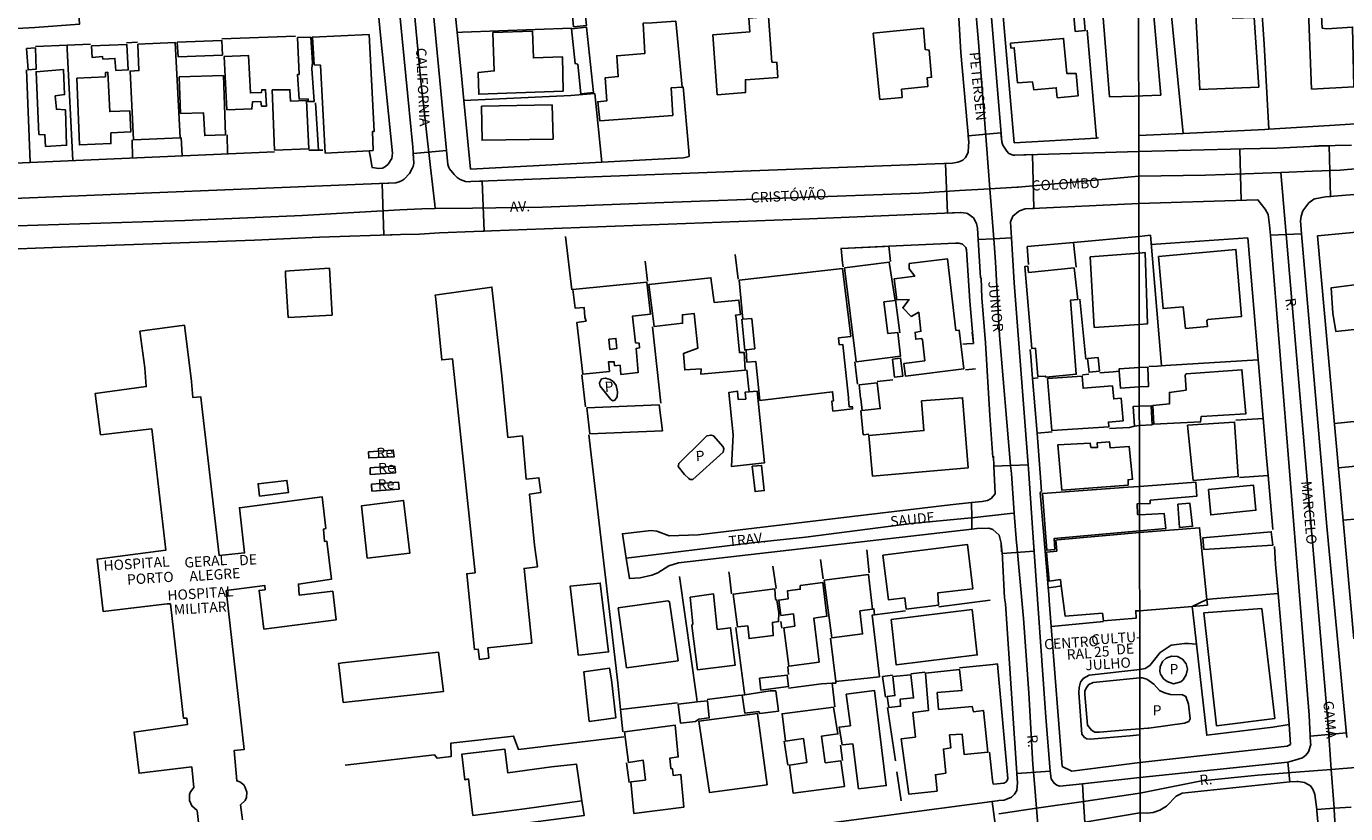
# Model space of a CAD drawing. Extents: x 180702 to 183122, y 1677048 to 1679825.
# Drawn here: x 181398 to 181720, y 1677798 to 1677991 of the extents above; entities that cross this region are included whole.
import ezdxf
from ezdxf.enums import TextEntityAlignment as Align

# ---------------------------------------------------------------- set-up
doc = ezdxf.new("R2010")
doc.units = 0
doc.header["$LTSCALE"] = 5
doc.header["$MEASUREMENT"] = 0
for name, color, linetype in [('V-CRUZAMENTO', 1, 'CONTINUOUS'), ('V-EDIFICACAO', 7, 'CONTINUOUS'), ('V-EDIFICACAO_IDENTIFICADA', 6, 'CONTINUOUS'), ('V-EIXO_DE_LOGRADOURO', 3, 'CONTINUOUS'), ('V-LOTE', 1, 'CONTINUOUS'), ('V-NOME_DOS_LOGRADOUROS', 7, 'CONTINUOUS'), ('V-QUADRA', 2, 'CONTINUOUS'), ('X-LIMITE_1000', 6, 'CONTINUOUS')]:
    doc.layers.add(name, color=color, linetype=linetype)
doc.styles.get("Standard").update_dxf_attribs({"font": 'ARIAL.TTF'})

msp = doc.modelspace()

# ---------------------------------------------------------------- linework, layer by layer
at = {"layer": 'V-CRUZAMENTO'}
for p, q in [((181630.2, 1677942.86), (181630.2, 1677942.86)), ((181701.88, 1677942.47), (181701.88, 1677942.47))]:
    msp.add_line(p, q, dxfattribs=at)
at = {"layer": 'V-CRUZAMENTO', "linetype": 'Continuous'}
for points in [[(181640.67, 1677945.98), (181642.08, 1677946.41), (181644.214, 1677946.515), (181643.827, 1677959.705), (181639.56, 1677959.58), (181639.15, 1677959.57), (181638.1, 1677960), (181637.55, 1677960.51), (181636.62, 1677962.02), (181636.54, 1677962.24), (181636.35, 1677962.79), (181636.147, 1677965.049), (181628.161, 1677964.335), (181628.3, 1677962.78), (181628.23, 1677961.86), (181628.11, 1677960.21), (181627.46, 1677959), (181626.79, 1677958.37), (181626.1, 1677957.99), (181625.56, 1677957.88), (181624.28, 1677957.62), (181622.561, 1677957.554), (181623.069, 1677945.415), (181626.32, 1677945.55), (181627.6, 1677945.39), (181628, 1677945.26), (181629.47, 1677944.21), (181630.2, 1677942.86), (181630.41, 1677941.71), (181630.58, 1677938.97), (181634.39, 1677939.14), (181638.76, 1677939.32), (181638.52, 1677943.22), (181639.07, 1677944.66), (181640.4, 1677945.76)], [(181484.787, 1677952.626), (181488.09, 1677952.76), (181488.88, 1677953.05), (181489.65, 1677953.34), (181490.17, 1677953.7), (181491.48, 1677955.06), (181492.15, 1677956.43), (181492.32, 1677956.79), (181492.47, 1677957.6), (181492.345, 1677959.956), (181500.481, 1677960.733), (181500.81, 1677957.29), (181501.09, 1677956.59), (181501.22, 1677956.24), (181502.36, 1677954.8), (181503.12, 1677954.11), (181503.88, 1677953.58), (181505.17, 1677953.11), (181506.15, 1677953.08), (181506.43, 1677953.09), (181509.255, 1677953.199), (181509.717, 1677940.986), (181507.17, 1677940.89), (181498.82, 1677940.57), (181493.9, 1677940.26), (181489.25, 1677940.12), (181485.175, 1677939.995)]]:
    msp.add_lwpolyline(points, close=True, dxfattribs=at)
at = {"layer": 'V-CRUZAMENTO'}
msp.add_lwpolyline([(181716.446, 1677961.877), (181713.854, 1677961.805), (181711.81, 1677961.7), (181703.61, 1677961.29), (181695.49, 1677961.09), (181694.58, 1677961.068), (181694.885, 1677948.491), (181696.25, 1677948.53), (181699, 1677948.61), (181700.79, 1677946.37), (181701.51, 1677945.05), (181701.88, 1677942.47), (181702.08, 1677940.01), (181705.89, 1677940.16), (181709.68, 1677940.31), (181709.4, 1677943.49), (181709.56, 1677944.63), (181709.99, 1677945.93), (181711.45, 1677947.88), (181712.71, 1677948.82), (181712.95, 1677948.86), (181715.55, 1677949.34), (181716.791, 1677949.441), (181716.446, 1677961.879)], dxfattribs=at)
msp.add_lwpolyline([(181634.17, 1677868), (181635.7, 1677866.6), (181636.18, 1677864.64), (181636.21, 1677864.54), (181636.481, 1677862.163), (181644.277, 1677862.716), (181644.13, 1677864.78), (181642.85, 1677882.8), (181642.77, 1677883.84), (181638.52, 1677883.65), (181634.43, 1677883.47), (181634.74, 1677876.73), (181633.79, 1677875.61), (181632.88, 1677875.12), (181631.58, 1677874.86), (181628.97, 1677874.59), (181629.01, 1677870.86), (181629.03, 1677868.09), (181630.26, 1677868.23), (181633.18, 1677868.32)], close=True, dxfattribs=at)
at = {"layer": 'V-CRUZAMENTO', "linetype": 'Continuous'}
for points in [[(181721.85, 1677800.07), (181717.64, 1677799.79), (181713.42, 1677799.5), (181712.96, 1677803.21), (181712.96, 1677803.21), (181712.56, 1677804.34), (181711.86, 1677805.28), (181710.42, 1677806.11), (181708.87, 1677806.34), (181708.57, 1677806.33), (181706.82, 1677806.24), (181706.329, 1677811.041), (181708.03, 1677811.56), (181709.95, 1677812.15), (181710.74, 1677812.76), (181711.36, 1677813.58), (181711.94, 1677815.38), (181711.91, 1677815.84), (181711.825, 1677817.424), (181720.66, 1677818.256)], [(181656.67, 1677796.43), (181656.36, 1677801.47), (181656.1, 1677805.8), (181650.59, 1677805.2), (181649.82, 1677805.44), (181649.15, 1677805.92), (181648.77, 1677806.48), (181648.43, 1677807), (181648.16, 1677808.89), (181640.057, 1677808.347), (181640.22, 1677805.91), (181640.15, 1677805.24), (181640.03, 1677804.16), (181639.47, 1677803.23), (181638.7, 1677802.55), (181636.92, 1677801.76), (181635.61, 1677801.71), (181635.25, 1677801.66), (181633.97, 1677801.489), (181635.038, 1677793.482)]]:
    msp.add_lwpolyline(points, dxfattribs=at)
at = {"layer": 'V-EDIFICACAO'}
for points in [[(181683, 1678009.28), (181684.79, 1677975.61), (181699.2, 1677976.24), (181698.1, 1677993.24), (181692.87, 1677993.07), (181692.55, 1677999.09), (181691.52, 1677999.2), (181690.77, 1678009.68), (181683, 1678009.28)], [(181533.71, 1678001.88), (181530.56, 1678001.54), (181531.57, 1677990.98), (181534.79, 1677991.32), (181533.71, 1678001.88)], [(181715.77, 1677990.48), (181714.75, 1677990.67), (181714.14, 1678001.45), (181711.18, 1678001.13), (181712.14, 1677975.74), (181722.51, 1677976.32), (181722.18, 1677990.9), (181715.77, 1677990.48)], [(181653.49, 1677999.63), (181654.31, 1677989.86), (181656.71, 1677990.08), (181655.96, 1677999.74), (181653.49, 1677999.63)], [(181668.87, 1677974.03), (181662.74, 1677973.86), (181660.94, 1677996.22), (181669.83, 1677997.07), (181671.29, 1677997.19), (181673.25, 1677997.35), (181675.23, 1677974.26), (181670.87, 1677974.11)], [(181534.79, 1677990.87), (181531.12, 1677990.49), (181531.95, 1677981.99), (181532.62, 1677981.8), (181533.33, 1677974.61), (181536.44, 1677974.87), (181534.79, 1677990.87)], [(181550.85, 1677991.98), (181548.62, 1677991.84), (181549.06, 1677984.46), (181542.14, 1677983.9), (181542.51, 1677978.81), (181539.29, 1677978.47), (181539.74, 1677972.89), (181537.49, 1677972.63), (181538.02, 1677967.94), (181555.84, 1677969.29), (181555.43, 1677976), (181558.13, 1677976.22), (181556.59, 1677992.37)], [(181573.64, 1677977.6), (181573.64, 1677978.02), (181581.54, 1677978.58), (181581.35, 1677982.25), (181580.12, 1677982.33), (181579.25, 1677993.45), (181574.5, 1677993.08), (181574.68, 1677989.71), (181565.69, 1677989.03), (181566.74, 1677974.35), (181573.64, 1677974.87)], [(181604.87, 1677989.41), (181606.52, 1677973.19), (181611.95, 1677973.71), (181611.84, 1677975.7), (181618.24, 1677976.33), (181618.06, 1677978.47), (181619.18, 1677978.62), (181618.62, 1677985.25), (181617.61, 1677985.4), (181617.16, 1677990.64), (181604.87, 1677989.41)], [(181425.01, 1677986.75), (181425.24, 1677980.27), (181423.1, 1677980.12), (181423.93, 1677963.3), (181435.35, 1677963.79), (181434.11, 1677987.16), (181425.01, 1677986.75)], [(181434.64, 1677987.2), (181434.86, 1677983.64), (181434.86, 1677983.6), (181445.69, 1677984.05), (181445.54, 1677987.61)], [(181464.08, 1677988.36), (181464.45, 1677979.33), (181464.08, 1677979.33), (181464.42, 1677973.3), (181466.63, 1677973.34), (181466.63, 1677972.66), (181468.09, 1677972.66), (181467.52, 1677980.79), (181467.71, 1677982.14), (181467.3, 1677988.4), (181464.08, 1677988.36)], [(181481.56, 1677960.66), (181482.54, 1677960.72), (181482.39, 1677965.32), (181482.81, 1677965.36), (181481.57, 1677989.07), (181467.71, 1677988.47), (181468.09, 1677981.69), (181469.7, 1677981.58), (181470.82, 1677960.08)], [(181511.87, 1677989.59), (181512.17, 1677980.19), (181508.28, 1677979.82), (181508.39, 1677974.46), (181529.06, 1677975.25), (181528.84, 1677983.64), (181521.76, 1677983.34), (181521.5, 1677989.93), (181511.87, 1677989.59)], [(181638.47, 1677986.93), (181638.58, 1677985.77), (181639.41, 1677985.85), (181640.23, 1677977.23), (181643.86, 1677977.53), (181644.16, 1677975.55), (181649.67, 1677976.07), (181649.93, 1677973.6), (181655.03, 1677974.12), (181654.54, 1677979.56), (181652.29, 1677979.52), (181651.47, 1677988.13), (181638.47, 1677986.93)], [(181397.74, 1677985.7), (181398.16, 1677980.42), (181400.1, 1677980.57), (181399.95, 1677985.81), (181397.74, 1677985.7)], [(181413.66, 1677986.3), (181413.78, 1677983.49), (181416.36, 1677983.68), (181416.44, 1677983.08), (181419.36, 1677983.23), (181419.62, 1677980.3), (181422.62, 1677980.42), (181422.32, 1677986.63), (181413.66, 1677986.3)], [(181446.14, 1677983.71), (181446.77, 1677970.68), (181452.88, 1677970.9), (181453.07, 1677972.63), (181455.05, 1677972.7), (181455.24, 1677971.54), (181456.44, 1677971.58), (181456.25, 1677975.59), (181455.31, 1677975.55), (181455.24, 1677974.91), (181452.54, 1677974.8), (181452.06, 1677983.94), (181446.14, 1677983.71)], [(181402.39, 1677961.69), (181407.56, 1677961.99), (181407.56, 1677962.03), (181407.26, 1677970.68), (181405.05, 1677970.79), (181404.79, 1677974.05), (181407.07, 1677974.39), (181406.77, 1677980.49), (181400.1, 1677979.97), (181400.78, 1677964.65), (181402.24, 1677964.57), (181402.39, 1677961.69)], [(181410.03, 1677978.39), (181410.67, 1677962.06), (181418.38, 1677962.4), (181418.38, 1677964.99), (181423.29, 1677965.29), (181423.03, 1677970.38), (181418.12, 1677970.23), (181417.63, 1677979.86), (181417.11, 1677979.82), (181417.07, 1677978.73), (181410.03, 1677978.39)], [(181435.09, 1677978.69), (181435.46, 1677969.78), (181441.04, 1677969.93), (181441.34, 1677964.35), (181446.4, 1677964.54), (181445.91, 1677979.03), (181435.09, 1677978.69)], [(181457.82, 1677975.55), (181458.42, 1677960.83), (181466.81, 1677961.09), (181466.21, 1677972.93), (181462.32, 1677972.81), (181462.17, 1677975.59), (181457.82, 1677975.55)], [(181509.06, 1677971.58), (181509.21, 1677963.23), (181526.59, 1677963.49), (181526.33, 1677971.88), (181509.06, 1677971.58)], [(181670, 1677918.18), (181658.96, 1677917.45), (181657.98, 1677934.68), (181669.93, 1677935.62), (181671.42, 1677935.74), (181671.97, 1677918.3)], [(181674.72, 1677934.74), (181675.82, 1677922.04), (181680.73, 1677922.44), (181681.3, 1677917.2), (181686.67, 1677917.69), (181686.53, 1677919.07), (181686.78, 1677919.35), (181694.98, 1677920.08), (181693.63, 1677936.5), (181674.72, 1677934.74)], [(181597.87, 1677932.02), (181600.75, 1677909.03), (181611.58, 1677910.41), (181610.94, 1677916.18), (181608.47, 1677915.96), (181607.53, 1677923.67), (181610.23, 1677924.05), (181608.81, 1677933.41), (181597.87, 1677932.02)], [(181613.71, 1677933.04), (181613.68, 1677931.73), (181615.06, 1677929.96), (181610, 1677929.29), (181610.64, 1677924.2), (181613.68, 1677924.23), (181612.14, 1677922.21), (181614.2, 1677920.11), (181616.03, 1677921.13), (181616.56, 1677916.48), (181615.14, 1677916.22), (181615.29, 1677914.53), (181616.71, 1677914.76), (181616.97, 1677914.42), (181617.5, 1677909.29), (181612.36, 1677908.58), (181612.78, 1677905.54), (181627.05, 1677907.3), (181625.96, 1677916.74), (181625.14, 1677916.71), (181623.04, 1677934.23), (181613.71, 1677933.04)], [(181642.89, 1677930.9), (181642.74, 1677932.4), (181642.03, 1677932.36), (181643.68, 1677912.25), (181644.61, 1677912.32), (181645.18, 1677905.39), (181646.97, 1677905.54), (181647.16, 1677905.28), (181654.58, 1677905.96), (181653.15, 1677924.08), (181654.99, 1677924.27), (181654.05, 1677931.99), (181642.89, 1677930.9)], [(181565.96, 1677923.49), (181565.17, 1677929.59), (181550.04, 1677927.94), (181551.27, 1677917.68), (181558.24, 1677918.43), (181558.2, 1677920.53), (181561.13, 1677920.83), (181561.99, 1677912.36), (181558.47, 1677911.01), (181558.8, 1677907.04), (181562.77, 1677907.27), (181562.74, 1677905.96), (181573.56, 1677906.97), (181573.34, 1677911.27), (181572.17, 1677911.27), (181571.39, 1677919.7), (181571.2, 1677920.41), (181572.4, 1677920.56), (181572.02, 1677924.12), (181565.96, 1677923.49)], [(181572.1, 1677928.95), (181573, 1677919.44), (181575.17, 1677919.59), (181575.92, 1677912.21), (181573.79, 1677911.95), (181574.01, 1677908.95), (181576.18, 1677909.06), (181577.16, 1677899.55), (181594.95, 1677901.69), (181595.21, 1677899.48), (181594.76, 1677899.36), (181595.02, 1677896.97), (181599.85, 1677897.49), (181599.85, 1677897.98), (181599.03, 1677897.98), (181598.84, 1677899.89), (181598.844, 1677900.056), (181598.84, 1677900.3), (181597.46, 1677913.26), (181596.6, 1677913.18), (181596.41, 1677914.87), (181599.4, 1677915.24), (181597.42, 1677931.84), (181572.1, 1677928.95)], [(181725.87, 1677930.47), (181725.84, 1677928.26), (181716.95, 1677927.14), (181717.36, 1677920.93), (181718.07, 1677916.47), (181725.57, 1677917.27), (181726.56, 1677909.76), (181732.96, 1677910.56), (181732.28, 1677917.38), (181734.06, 1677917.48), (181733.47, 1677921.83), (181737.45, 1677922.3), (181736.7, 1677929.09), (181731.51, 1677928.48), (181731.15, 1677931.11), (181725.87, 1677930.47)], [(181531.42, 1677926.71), (181531.95, 1677922.14), (181534.16, 1677922.32), (181534.38, 1677919.93), (181534.64, 1677918.92), (181532.4, 1677918.65), (181533.86, 1677905.99), (181540.37, 1677906.67), (181540.15, 1677909.03), (181541.5, 1677909.03), (181541.61, 1677908.05), (181542.96, 1677908.17), (181543.18, 1677905.92), (181547.42, 1677906.41), (181546.93, 1677912.29), (181547.72, 1677912.44), (181547.64, 1677913.56), (181546.74, 1677913.63), (181545.99, 1677920.15), (181550.38, 1677920.68), (181549.51, 1677928.54), (181531.42, 1677926.71)], [(181540.2, 1677914.59), (181540.49, 1677912.03), (181542.13, 1677912.29), (181541.94, 1677914.74), (181540.2, 1677914.59)], [(181609.62, 1677909.63), (181611.59, 1677909.92), (181612.18, 1677905.51), (181610.14, 1677905.25), (181609.62, 1677909.63)], [(181657.35, 1677909.85), (181657.69, 1677906.48), (181660.23, 1677906.74), (181659.9, 1677910.04), (181657.35, 1677909.85)], [(181665.1, 1677906.69), (181665.4, 1677902.55), (181669.99, 1677902.91), (181672.21, 1677902.95), (181672.08, 1677907.68), (181669.98, 1677907.63), (181665.06, 1677907.26)], [(181681.45, 1677906.1), (181681.23, 1677905.74), (181681.46, 1677902.1), (181677.35, 1677901.54), (181677.38, 1677898.7), (181673.29, 1677898.32), (181673.54, 1677893.74), (181685, 1677894.31), (181685.09, 1677895.6), (181696.07, 1677896.33), (181695.11, 1677907.08), (181681.45, 1677906.1)], [(181538.39, 1677904.88), (181537.91, 1677903.88), (181537.9, 1677903.69), (181538.09, 1677903.06), (181540.69, 1677899.83), (181541.21, 1677899.49), (181541.65, 1677899.62), (181542.22, 1677900.47), (181542.33, 1677901.66), (181542.04, 1677903.19), (181541.33, 1677904.15), (181540.5, 1677904.72), (181539.37, 1677905.03), (181538.39, 1677904.88)], [(181601.46, 1677903.37), (181601.8, 1677900.11), (181601.852, 1677900.018), (181601.88, 1677899.93), (181602.18, 1677897.08), (181606.6, 1677897.57), (181605.88, 1677903.9), (181601.46, 1677903.37)], [(181647.5, 1677904.91), (181648.62, 1677892.21), (181662.52, 1677893.11), (181662.44, 1677894.27), (181666.04, 1677894.57), (181665.55, 1677900.11), (181663.75, 1677899.96), (181663.42, 1677903.11), (181656.26, 1677902.55), (181656.04, 1677905.54), (181647.5, 1677904.91)], [(181574.51, 1677901.67), (181573.56, 1677901.57), (181573.71, 1677899.89), (181571.87, 1677899.81), (181571.73, 1677901.8), (181569.59, 1677901.54), (181570.64, 1677891.16), (181570.26, 1677883.37), (181578.28, 1677884.27), (181576.48, 1677901.87)], [(181616.71, 1677899.44), (181617.31, 1677892.21), (181603.86, 1677891.01), (181604.76, 1677881.01), (181628.1, 1677883.07), (181626.78, 1677900.23), (181616.71, 1677899.44)], [(181534.87, 1677897.72), (181535.58, 1677891.42), (181553.33, 1677892.13), (181552.51, 1677898.5), (181534.87, 1677897.72)], [(181668.81, 1677893.28), (181670, 1677893.45), (181673.16, 1677893.64), (181672.92, 1677898.26), (181670, 1677898.13), (181668.5, 1677898.11)], [(181681.81, 1677893.52), (181683.19, 1677880.01), (181694.21, 1677880.95), (181693.31, 1677894.26), (181681.81, 1677893.52)], [(181564.22, 1677890.88), (181565.23, 1677891.08), (181565.81, 1677890.94), (181568.22, 1677888.23), (181568.36, 1677887.76), (181568.18, 1677886.88), (181560.79, 1677880.23), (181560.11, 1677880.23), (181559.75, 1677880.44), (181558.69, 1677881.48), (181557.21, 1677883.41), (181557.31, 1677884.16), (181563.23, 1677889.92), (181564.22, 1677890.88)], [(181481.45, 1677887.02), (181487.46, 1677887.42), (181487.66, 1677885.79), (181481.47, 1677885.49), (181481.45, 1677887.02)], [(181658.14, 1677888.05), (181657.95, 1677889.15), (181650.03, 1677888.67), (181651.03, 1677877.64), (181667.263, 1677878.844), (181667.25, 1677879.84), (181667.24, 1677880.16), (181668.34, 1677880.3), (181667.52, 1677888.29), (181662.86, 1677888), (181662.72, 1677889.42), (181659.7, 1677889.21), (181659.77, 1677888.06)], [(181481.79, 1677883.12), (181481.83, 1677882.12), (181481.86, 1677881.49), (181487.98, 1677881.86), (181487.85, 1677883.49), (181482.79, 1677883.18), (181481.79, 1677883.12)], [(181575.25, 1677883.48), (181576, 1677877.27), (181578.24, 1677877.53), (181577.57, 1677883.67), (181575.25, 1677883.48)], [(181482.12, 1677879.1), (181482.27, 1677877.41), (181488.91, 1677877.89), (181488.78, 1677879.56), (181482.12, 1677879.1)], [(181649.34, 1677863.12), (181649.16, 1677865.76), (181676.452, 1677868.281), (181676.08, 1677871.87), (181670.04, 1677871.62), (181669.56, 1677871.63), (181669.46, 1677874.25), (181672.62, 1677874.39), (181672.69, 1677875.16), (181684.06, 1677876.11), (181683.83, 1677879.56), (181670.03, 1677878.55), (181667.27, 1677878.35), (181646.28, 1677876.83), (181647.34, 1677862.91)], [(181686.91, 1677877.76), (181687.47, 1677871.58), (181698.54, 1677872.72), (181697.97, 1677878.83), (181686.91, 1677877.76)], [(181679.39, 1677874.2), (181679.84, 1677868.51), (181683.02, 1677868.78), (181682.39, 1677874.4), (181679.39, 1677874.2)], [(181686.52, 1677850.9), (181684.73, 1677868.43), (181670.05, 1677867.25), (181649.97, 1677865.46), (181649.61, 1677865.36), (181649.78, 1677862.73), (181647.32, 1677862.42), (181647.93, 1677855.39), (181650.68, 1677855.76), (181650.88, 1677854.19), (181651.82, 1677846.82), (181660.98, 1677847.51), (181661.24, 1677845.64), (181669.25, 1677846.34), (181669.11, 1677848.11), (181670.08, 1677848.14), (181682.95, 1677849.2)], [(181685.54, 1677865.93), (181685.81, 1677863.11), (181702.64, 1677864.15), (181702.26, 1677867.46), (181685.54, 1677865.93)], [(181607.27, 1677861.68), (181608.62, 1677850.82), (181612.63, 1677851.31), (181612.96, 1677848.54), (181620.87, 1677849.51), (181620.68, 1677852.47), (181629.29, 1677853.52), (181627.95, 1677864.34), (181607.27, 1677861.68)], [(181587.04, 1677854.27), (181587.04, 1677853.37), (181583.94, 1677853.03), (181584.12, 1677851.05), (181581.8, 1677850.71), (181582.33, 1677846.96), (181585.43, 1677847.34), (181585.7, 1677844.38), (181583.04, 1677843.97), (181584.27, 1677834.53), (181591.65, 1677835.58), (181590.34, 1677846.29), (181593.56, 1677846.78), (181592.55, 1677855.02), (181587.04, 1677854.27)], [(181592.92, 1677855.58), (181594.76, 1677841.53), (181602.29, 1677842.47), (181601.65, 1677848.09), (181604.69, 1677848.5), (181603.75, 1677856.96), (181592.92, 1677855.58)], [(181566.71, 1677843.52), (181565.84, 1677852.24), (181560.08, 1677851.42), (181560.79, 1677844.9), (181560.49, 1677844.53), (181561.87, 1677833.67), (181571.09, 1677834.79), (181570, 1677843.97), (181566.71, 1677843.52)], [(181570.64, 1677852.21), (181571.69, 1677844.15), (181574.2, 1677844.42), (181574.53, 1677841.31), (181580.45, 1677842.06), (181580.23, 1677845.28), (181581.76, 1677845.47), (181581.8, 1677847.64), (181581.35, 1677850.71), (181581.01, 1677850.9), (181580.79, 1677853.48), (181570.64, 1677852.21)], [(181542.47, 1677848.8), (181544.57, 1677834.19), (181557.16, 1677835.88), (181555.06, 1677850.33), (181554.68, 1677850.52), (181542.47, 1677848.8)], [(181609.26, 1677845.99), (181610.53, 1677834.87), (181630.34, 1677837.3), (181629.07, 1677848.39), (181609.26, 1677845.99)], [(181682.95, 1677849.2), (181686.66, 1677849.5), (181686.52, 1677850.9)], [(181680.72, 1677831.23), (181681.47, 1677832.43), (181681.79, 1677833.82), (181681.44, 1677835.17), (181680.55, 1677836.24), (181679.35, 1677836.89), (181677.89, 1677837.01), (181676.58, 1677836.53), (181675.68, 1677835.72), (181675.06, 1677834.43), (181675, 1677833.3), (181675.19, 1677832.6), (181675.9, 1677831.5), (181676.82, 1677830.81), (181678.35, 1677830.25), (181680.14, 1677830.73), (181680.72, 1677831.23)], [(181577.04, 1677831.61), (181577.42, 1677828.72), (181584.16, 1677829.58), (181583.82, 1677832.39), (181577.04, 1677831.61)], [(181608.32, 1677827.11), (181608.73, 1677824.49), (181611.58, 1677824.75), (181611.47, 1677826.48), (181614.76, 1677826.81), (181614.12, 1677832.47), (181609.7, 1677832.02), (181610.19, 1677827.37), (181608.32, 1677827.11)], [(181620.87, 1677823.93), (181620.57, 1677828.09), (181626.6, 1677828.61), (181626.04, 1677833.74), (181617.68, 1677832.88), (181618.39, 1677823.7), (181614.61, 1677823.22), (181615.21, 1677817.22), (181611.76, 1677816.81), (181613.6, 1677803.29), (181620.53, 1677804), (181620.12, 1677808.01), (181622.63, 1677808.42), (181622.07, 1677814.27), (181623.86, 1677814.56), (181623.56, 1677817.75), (181626.63, 1677817.97), (181627.16, 1677812.95), (181632.93, 1677813.55), (181631.88, 1677823.7), (181629.41, 1677823.4), (181629.11, 1677824.68), (181620.87, 1677823.93)], [(181667.94, 1677819.05), (181670.13, 1677819.23), (181672.11, 1677819.36), (181672.35, 1677819.38), (181681.04, 1677820.62), (181682.08, 1677820.99), (181682.43, 1677821.67), (181682, 1677825.28), (181681.4, 1677827.16), (181680.58, 1677827.52), (181677.63, 1677827.64), (181676.16, 1677828.04), (181674.94, 1677828.64), (181673.53, 1677830.17), (181671.86, 1677831.36), (181670.72, 1677831.71), (181670.11, 1677831.73), (181658.68, 1677830.55), (181657.68, 1677830.05), (181657.08, 1677829.37), (181656.69, 1677828.47), (181656.65, 1677827.61), (181657.32, 1677820.14), (181658.33, 1677818.92), (181659.15, 1677818.43), (181660.27, 1677818.41)], [(181561.85, 1677825.8), (181557.16, 1677825.24), (181557.75, 1677820.6), (181561.39, 1677821.04), (181562.21, 1677821.57), (181564.8, 1677821.91), (181564.35, 1677826.1)], [(181573.47, 1677827.58), (181572.85, 1677827.49), (181573.52, 1677823.03), (181576.89, 1677823.48), (181577.19, 1677822.95), (181581.73, 1677823.59), (181581.05, 1677828.5), (181579.7, 1677828.54)], [(181598.24, 1677827.75), (181599.33, 1677820), (181596.56, 1677819.62), (181597.27, 1677815.35), (181599.89, 1677815.54), (181601.31, 1677804.56), (181608.09, 1677805.35), (181605.17, 1677828.65), (181598.24, 1677827.75)], [(181562.25, 1677821.08), (181564.83, 1677803.7), (181578.95, 1677805.54), (181576.59, 1677822.99), (181562.25, 1677821.08)], [(181593.11, 1677810.89), (181592.21, 1677817.41), (181596.26, 1677818.01), (181595.17, 1677824.57), (181582.62, 1677822.92), (181583.41, 1677816.25), (181587.83, 1677816.85), (181588.69, 1677811.01), (181584.39, 1677810.37), (181585.32, 1677803.48), (181597.83, 1677805.16), (181597.01, 1677811.38), (181593.11, 1677810.89)], [(181544.08, 1677818.5), (181545.06, 1677811.01), (181548.65, 1677811.53), (181549.18, 1677806.7), (181545.58, 1677806.25), (181546.37, 1677798.53), (181558.58, 1677800.11), (181557.83, 1677808.05), (181555.99, 1677807.82), (181555.77, 1677809.47), (181555.39, 1677809.51), (181555.17, 1677812.06), (181557.19, 1677812.36), (181556.44, 1677820.15), (181544.08, 1677818.5)]]:
    msp.add_lwpolyline(points, close=True, dxfattribs=at)
at = {"layer": 'V-EDIFICACAO_IDENTIFICADA'}
for points in [[(181461.73, 1677919.87), (181472.49, 1677920.46), (181471.87, 1677931.95), (181462.07, 1677931.25), (181461.07, 1677931.18), (181461.13, 1677930.15), (181461.73, 1677919.87)], [(181507.54, 1677857.38), (181505.47, 1677857.16), (181507.36, 1677838.67), (181508.25, 1677838.71), (181508.54, 1677836.23), (181510.84, 1677836.53), (181510.65, 1677839.08), (181521.38, 1677840.22), (181519.46, 1677858.48), (181522.75, 1677858.85), (181522.01, 1677864.17), (181520.79, 1677876.62), (181523.57, 1677877.03), (181523.12, 1677880.65), (181520.01, 1677880.28), (181519.09, 1677890.89), (181515.53, 1677890.52), (181514.02, 1677905.56), (181511.59, 1677927.3), (181498.75, 1677925.48), (181497.75, 1677925.34), (181497.85, 1677924.36), (181499.33, 1677909.5), (181501.96, 1677909.75), (181507.54, 1677857.38)], [(181454.72, 1677876.18), (181461.86, 1677877.07), (181461.45, 1677880.02), (181454.4, 1677879.2), (181454.72, 1677876.18)], [(181481.12, 1677860.98), (181491.55, 1677862.24), (181489.99, 1677875.1), (181479.73, 1677873.77), (181481.12, 1677860.98)], [(181532.61, 1677838.27), (181532.73, 1677837.27), (181533.72, 1677837.37), (181540.17, 1677838.03), (181538.11, 1677854.89), (181530.73, 1677854.1), (181532.61, 1677838.27)], [(181475.19, 1677825.67), (181499.76, 1677828.36), (181498.52, 1677837.95), (181475.09, 1677835.35), (181474.09, 1677835.24), (181474.2, 1677834.24), (181475.19, 1677825.67)], [(181535.4, 1677821.04), (181541.89, 1677821.9), (181540.89, 1677831.2), (181540.41, 1677834.05), (181534.06, 1677833.16), (181535.4, 1677821.04)], [(181506.9, 1677798.06), (181519.61, 1677799.65), (181533.62, 1677801.64), (181532.31, 1677810.56), (181526.2, 1677809.95), (181515.49, 1677808.5), (181514.73, 1677814.27), (181504.22, 1677813.03), (181504.98, 1677806.78), (181505.87, 1677806.99), (181506.9, 1677798.06)]]:
    msp.add_lwpolyline(points, close=True, dxfattribs=at)
msp.add_lwpolyline([(181450.57, 1677796.94), (181450.1, 1677800.62), (181451.27, 1677801.73), (181451.6, 1677802.47), (181451.66, 1677803.72), (181451.28, 1677804.92), (181450.89, 1677805.5), (181449.93, 1677806.28), (181449.19, 1677806.52), (181448.52, 1677813.9), (181451.01, 1677814.21), (181446.6, 1677853.04), (181456.08, 1677854.29), (181456.08, 1677854.29), (181456.1, 1677853.26), (181454.64, 1677853.1), (181455.81, 1677843.62), (181473.5, 1677845.88), (181472.67, 1677852.89), (181464.47, 1677851.95), (181464.26, 1677854.66), (181472.33, 1677855.82), (181471.23, 1677865.13), (181470.63, 1677865.07), (181470.44, 1677868.11), (181470.97, 1677868.23), (181470.06, 1677875.99), (181449.84, 1677873.31), (181451.08, 1677862.26), (181444.89, 1677861.61), (181440.4, 1677900.32), (181440.37, 1677900.47), (181438.43, 1677900.3), (181438.15, 1677904.22), (181436.37, 1677917.95), (181425.49, 1677916.49), (181426.73, 1677907.55), (181427.06, 1677902.97), (181414.51, 1677901.23), (181415.85, 1677891.19), (181428.39, 1677892.61), (181431.82, 1677862.91), (181415.01, 1677860.77), (181416.52, 1677847.9), (181432.12, 1677849.8), (181432.96, 1677849.78), (181436.16, 1677821.82), (181437, 1677821.84), (181437.1, 1677820.28), (181424.05, 1677818.43), (181425.28, 1677808.37), (181438.17, 1677809.91), (181438.72, 1677804.92), (181437.9, 1677803.85), (181437.66, 1677803.17), (181437.61, 1677801.73), (181438.18, 1677800.39), (181439.46, 1677799.22), (181439.91, 1677795.59)], dxfattribs=at)
at = {"layer": 'V-EIXO_DE_LOGRADOURO'}
for points in [[(181622.01, 1678084.2), (181622.87, 1678075.77), (181626.25, 1678039.45), (181627.52, 1678022.89), (181630.66, 1677987.23), (181632.61, 1677962.06)], [(181496.62, 1677956.51), (181494.2, 1677977.64), (181489.67, 1678026.42), (181485.56, 1678067.42)], [(181632.61, 1677962.06), (181633.44, 1677951.35)], [(181712.35, 1677955.62), (181719.15, 1677955.86), (181795.77, 1677962.78)], [(181497.65, 1677947.52), (181496.62, 1677956.51)], [(181669.9, 1677954.47), (181686.15, 1677954.7), (181695.85, 1677955.04)], [(181695.85, 1677955.04), (181704.59, 1677955.35)], [(181704.59, 1677955.35), (181712.35, 1677955.62)], [(181705.89, 1677940.16), (181704.59, 1677955.35)], [(181633.44, 1677951.35), (181640.04, 1677951.76)], [(181640.04, 1677951.76), (181640.36, 1677951.78), (181669.9, 1677954.47)], [(181553.67, 1677947.98), (181616.14, 1677950.28), (181625.99, 1677950.89)], [(181625.99, 1677950.89), (181633.44, 1677951.35)], [(181633.44, 1677951.35), (181634.39, 1677939.14)], [(181489.08, 1677946.17), (181465.2, 1677944.82), (181436.49, 1677943.58), (181385, 1677941.94)], [(181497.76, 1677946.52), (181494.46, 1677946.47), (181489.08, 1677946.17)], [(181497.76, 1677946.52), (181497.65, 1677947.52)], [(181506.82, 1677946.64), (181497.76, 1677946.52)], [(181553.67, 1677947.98), (181524, 1677946.88), (181506.82, 1677946.64)], [(181634.39, 1677939.14), (181634.83, 1677933.5), (181635.79, 1677915.43), (181638.52, 1677883.65)], [(181716.41, 1677816.48), (181716.08, 1677821.01), (181705.89, 1677940.16)], [(181638.52, 1677883.65), (181638.69, 1677881.71), (181639.42, 1677872.02)], [(181638.42, 1677871.91), (181629.01, 1677870.86)], [(181639.42, 1677872.02), (181638.42, 1677871.91)], [(181639.42, 1677872.02), (181639.98, 1677864.71)], [(181629.01, 1677870.86), (181628.03, 1677870.75), (181614.29, 1677869.49), (181588.31, 1677866.11), (181575.17, 1677864.72), (181544.48, 1677861.02)], [(181639.98, 1677864.71), (181640.02, 1677864.18), (181641.65, 1677846.23), (181642.98, 1677828.04), (181643.94, 1677810.51), (181644.32, 1677805.84)], [(181716.94, 1677809.32), (181716.41, 1677816.48)], [(181716.94, 1677809.32), (181723.85, 1677809.85)], [(181670.15, 1677803.47), (181685.19, 1677806.52), (181698.96, 1677807.92), (181708.33, 1677808.65)], [(181708.33, 1677808.65), (181716.94, 1677809.32)], [(181717.64, 1677799.79), (181716.94, 1677809.32)], [(181644.32, 1677805.84), (181644.81, 1677799.79)], [(181656.36, 1677801.47), (181670.15, 1677803.47)], [(181644.81, 1677799.79), (181656.36, 1677801.47)], [(181635.65, 1677798.46), (181644.81, 1677799.79)], [(181644.81, 1677799.79), (181645.39, 1677792.62), (181646.03, 1677787.16)], [(181733.45, 1677614.63), (181717.79, 1677797.76), (181717.64, 1677799.79)]]:
    msp.add_lwpolyline(points, dxfattribs=at)
at = {"layer": 'V-LOTE'}
for points in [[(181483.96, 1677956.33), (181484.83, 1677956.42), (181485.56, 1677956.81), (181486.21, 1677957.37), (181487.13, 1677958.73), (181487.29, 1677960.06), (181484.23, 1677989.74), (181480.58, 1678028.93), (181477.18, 1678062.74)], [(181500.84, 1678012.44), (181500.93, 1678011.53), (181503.1, 1677989.61)], [(181635.11, 1678011.42), (181639.42, 1677962.61)], [(181699.26, 1678008.41), (181699.07, 1678008.37), (181700.56, 1677986.71), (181701.68, 1677965.91)], [(181409.86, 1678006.23), (181410.73, 1677991.64), (181399.77, 1677990.76), (181386.48, 1677990.06), (181385.77, 1678004.9), (181407.21, 1678006.22), (181409.86, 1678006.23)], [(181680.7, 1677964.87), (181676.88, 1678003.53)], [(181504.44, 1677989.67), (181531.08, 1677990.67)], [(181422.19, 1677987.06), (181424.88, 1677987.19)], [(181463.53, 1677988.67), (181445.5, 1677988.04)], [(181504.44, 1677989.67), (181503.1, 1677989.61)], [(181503.1, 1677989.61), (181504.06, 1677979.86)], [(181657.25, 1677990.11), (181659.55, 1677963.75)], [(181399.97, 1677986.14), (181407.67, 1677986.48)], [(181407.67, 1677986.48), (181413.42, 1677986.74)], [(181407.67, 1677986.48), (181407.72, 1677985.47), (181409.1, 1677958.26)], [(181398.68, 1677957.82), (181397.76, 1677980.44)], [(181504.06, 1677979.86), (181504.74, 1677972.94)], [(181538.52, 1677957.88), (181536.78, 1677974.65), (181530.89, 1677974.15), (181504.74, 1677972.94)], [(181559.89, 1677959.28), (181559.78, 1677960.61), (181558.44, 1677976.31)], [(181469.2, 1677960.82), (181468.43, 1677972.4)], [(181504.74, 1677972.94), (181506.4, 1677956.17)], [(181446.95, 1677959.96), (181446.81, 1677964.58)], [(181669.89, 1677964.34), (181680.7, 1677964.87)], [(181680.7, 1677964.87), (181700.71, 1677965.85)], [(181700.71, 1677965.85), (181701.68, 1677965.91)], [(181701.68, 1677965.91), (181716.52, 1677966.86)], [(181716.52, 1677966.86), (181726.75, 1677967.51)], [(181423.68, 1677958.93), (181423.57, 1677963.29)], [(181435.79, 1677959.44), (181435.61, 1677963.87)], [(181639.42, 1677962.61), (181659.55, 1677963.75)], [(181659.55, 1677963.75), (181660.05, 1677963.78)], [(181382.29, 1677957.2), (181389.14, 1677957.33), (181458.4, 1677960.38)], [(181466.82, 1677960.79), (181470.27, 1677960.82)], [(181481.56, 1677960.66), (181481.79, 1677959.41)], [(181481.79, 1677959.41), (181482.32, 1677956.55)], [(181506.4, 1677956.17), (181558.36, 1677958.91), (181558.87, 1677958.96), (181559.89, 1677959.28)], [(181482.27, 1677956.56), (181482.32, 1677956.55)], [(181482.32, 1677956.55), (181483.96, 1677956.33)], [(181713.59, 1677939.86), (181796.81, 1677947.69), (181798.55, 1677925.86)], [(181531.13, 1677926.64), (181529.61, 1677939.67)], [(181669.93, 1677939.64), (181653.88, 1677938.23)], [(181669.93, 1677939.64), (181672.74, 1677939.98)], [(181672.74, 1677939.98), (181675.35, 1677909.07), (181675.46, 1677908.07)], [(181672.93, 1677937.75), (181696.56, 1677939.38)], [(181696.56, 1677939.38), (181700.33, 1677895.13)], [(181722.46, 1677841.22), (181713.59, 1677939.86)], [(181597.09, 1677936.71), (181597.01, 1677936.71)], [(181608.72, 1677937.28), (181597.09, 1677936.71)], [(181597.09, 1677936.71), (181597.09, 1677936.75), (181607.63, 1677937.26)], [(181597.51, 1677932.22), (181597.42, 1677933.21), (181597.09, 1677936.71)], [(181625.03, 1677938.08), (181608.72, 1677937.28)], [(181608.72, 1677937.28), (181609.15, 1677933.58)], [(181629.41, 1677913.53), (181628.55, 1677923.82), (181627.73, 1677936.44), (181627.53, 1677936.99), (181626.71, 1677937.81), (181625.88, 1677938.08), (181625.03, 1677938.08)], [(181653.88, 1677938.23), (181642.57, 1677937.23)], [(181642.57, 1677937.23), (181642.88, 1677932.86)], [(181653.88, 1677938.23), (181654.54, 1677932.17)], [(181549.69, 1677928.72), (181549.13, 1677933.67)], [(181571.12, 1677935.29), (181571.86, 1677929.26)], [(181610.38, 1677924.15), (181611.37, 1677916.12)], [(181655.41, 1677924.38), (181656.93, 1677909.69)], [(181572.72, 1677919.41), (181573.48, 1677911.8)], [(181552.9, 1677898.93), (181550.93, 1677917.54)], [(181629.41, 1677913.53), (181629.13, 1677916.27)], [(181626.81, 1677913.3), (181627.76, 1677913.39), (181629.41, 1677913.53)], [(181643.31, 1677911.99), (181643.45, 1677910.31)], [(181643.45, 1677910.31), (181643.89, 1677904.93)], [(181573.96, 1677907.09), (181574.37, 1677903.06), (181574.51, 1677901.67)], [(181600.42, 1677909.04), (181601.06, 1677903.52)], [(181627.5, 1677907.02), (181629.95, 1677907.3)], [(181660.35, 1677906.36), (181663.56, 1677906.58), (181665.1, 1677906.69)], [(181672.34, 1677907.83), (181674.43, 1677907.99), (181675.46, 1677908.07)], [(181675.46, 1677908.07), (181676.43, 1677908.13), (181699.09, 1677909.54)], [(181534.51, 1677898.01), (181533.63, 1677905.86)], [(181605.85, 1677904.2), (181609.7, 1677904.64)], [(181643.88, 1677904.93), (181643.89, 1677904.93)], [(181643.89, 1677904.93), (181645.22, 1677905.06)], [(181643.89, 1677904.93), (181644.98, 1677891.6)], [(181656.06, 1677905.8), (181657.62, 1677905.97)], [(181601.84, 1677897.07), (181602.46, 1677891.16), (181603.82, 1677891.3)], [(181693.58, 1677894.71), (181700.33, 1677895.13)], [(181700.33, 1677895.13), (181701.15, 1677885.51)], [(181723.39, 1677894.47), (181717.74, 1677893.91)], [(181543.1, 1677823.94), (181542.41, 1677830.49), (181535.31, 1677891.15)], [(181644.98, 1677891.6), (181644.94, 1677891.59)], [(181648.65, 1677891.89), (181644.98, 1677891.6)], [(181644.98, 1677891.6), (181645.78, 1677881.8)], [(181668.81, 1677893.28), (181667.58, 1677892.96), (181662.73, 1677892.71)], [(181701.15, 1677885.51), (181701.51, 1677881.24)], [(181726.24, 1677883.84), (181718.71, 1677883.12)], [(181645.78, 1677881.8), (181646.09, 1677877.26)], [(181694.54, 1677880.7), (181701.51, 1677881.24)], [(181701.51, 1677881.24), (181702.55, 1677869.03), (181702.64, 1677867.98)], [(181646.09, 1677877.26), (181645.78, 1677877.05)], [(181645.78, 1677877.05), (181647.62, 1677854.95)], [(181719.86, 1677870.25), (181727.23, 1677870.9)], [(181603.91, 1677857.38), (181603.32, 1677863.04)], [(181703.05, 1677863.8), (181703.28, 1677859.5)], [(181580.34, 1677859), (181581.16, 1677853.54)], [(181592.63, 1677855.94), (181592, 1677860.67)], [(181703.28, 1677859.5), (181703.94, 1677852.34)], [(181561.85, 1677825.8), (181561.66, 1677827.17), (181557.5, 1677856.47)], [(181569.6, 1677857.64), (181569.72, 1677856.63), (181570.22, 1677852.26)], [(181647.62, 1677854.9), (181647.71, 1677853.76)], [(181647.71, 1677853.76), (181649.56, 1677854.01)], [(181647.71, 1677853.76), (181647.84, 1677852.14)], [(181647.84, 1677852.14), (181647.96, 1677850.62)], [(181649.56, 1677854.01), (181650.88, 1677854.19)], [(181703.94, 1677852.34), (181688.01, 1677851.02)], [(181703.94, 1677852.34), (181704.8, 1677842.96)], [(181605.23, 1677847.11), (181605.04, 1677848.64)], [(181633.5, 1677850.67), (181620.97, 1677849.08)], [(181647.96, 1677850.62), (181648.45, 1677844.28)], [(181682.95, 1677849.2), (181683.09, 1677847.88)], [(181700, 1677848.64), (181685.78, 1677847.57), (181688.86, 1677819.97), (181703.18, 1677821.77), (181700, 1677848.64)], [(181688.01, 1677851.02), (181686.52, 1677850.9)], [(181582.27, 1677845.51), (181582.52, 1677843.85)], [(181605.23, 1677847.11), (181604.62, 1677847.03), (181606.43, 1677831.96), (181595.76, 1677830.81)], [(181612.83, 1677848.06), (181605.23, 1677847.11)], [(181661.25, 1677845.45), (181648.48, 1677844.28)], [(181683.09, 1677847.88), (181683.99, 1677839.95)], [(181573.47, 1677827.58), (181573.35, 1677828.49), (181571.31, 1677844)], [(181648.48, 1677844.28), (181648.45, 1677844.28)], [(181648.45, 1677844.28), (181651.15, 1677810)], [(181704.8, 1677842.96), (181706.62, 1677820.28)], [(181595.76, 1677830.81), (181595.71, 1677830.8), (181594.43, 1677841.44)], [(181670.16, 1677833.75), (181671.47, 1677833.96), (181672.57, 1677834.71), (181675.14, 1677837.9), (181677.83, 1677839.68), (181681.05, 1677840.13), (181682.06, 1677840.07)], [(181682.06, 1677840.07), (181683.99, 1677839.95)], [(181683.99, 1677839.95), (181686.51, 1677817.66), (181702.63, 1677819.66), (181706.62, 1677820.28)], [(181584.01, 1677834.48), (181584.17, 1677832.52)], [(181607.16, 1677832.06), (181609.65, 1677832.34)], [(181614.1, 1677832.72), (181617.54, 1677833.11)], [(181635.28, 1677835.1), (181634.18, 1677834.99), (181625.98, 1677834.13)], [(181634.21, 1677805.7), (181635.2, 1677805.81), (181636.82, 1677805.98), (181637.32, 1677806.22), (181637.68, 1677806.61), (181637.8, 1677807.07), (181635.37, 1677834.09), (181635.28, 1677835.1)], [(181670.16, 1677833.75), (181657.75, 1677832.33), (181656.3, 1677831.57), (181655.61, 1677830.63), (181655.25, 1677829.31), (181655.17, 1677828.04), (181655.97, 1677817.9), (181656.55, 1677817.13), (181657.18, 1677816.8), (181657.98, 1677816.68), (181667.64, 1677817.55)], [(181594.86, 1677830.38), (181592.25, 1677830.25), (181584.21, 1677829.21)], [(181595.76, 1677830.81), (181595.76, 1677830.42), (181594.86, 1677830.38)], [(181594.86, 1677830.38), (181595.52, 1677824.58)], [(181607.16, 1677832.06), (181607.91, 1677826.99)], [(181572.85, 1677827.49), (181571.85, 1677827.37), (181564.27, 1677826.45)], [(181573.47, 1677827.56), (181572.85, 1677827.49)], [(181573.47, 1677827.56), (181573.47, 1677827.58)], [(181543.1, 1677823.94), (181557.04, 1677825.56)], [(181543.67, 1677818.47), (181543.1, 1677823.94)], [(181608.4, 1677824.47), (181610.33, 1677811.44)], [(181706.62, 1677820.28), (181707.01, 1677815.43)], [(181543.89, 1677817.24), (181518.1, 1677814.2), (181516.9, 1677817.46), (181501.52, 1677815.71), (181501.65, 1677812.5), (181498.21, 1677812.04), (181497.6, 1677812.84), (181475.74, 1677810.34)], [(181583.11, 1677816.21), (181584.02, 1677810.34)], [(181667.64, 1677817.55), (181670.13, 1677817.78)], [(181596.92, 1677815.25), (181597.35, 1677811.46)], [(181633.36, 1677813.49), (181634.09, 1677806.68), (181634.21, 1677805.7)], [(181707.01, 1677815.43), (181706.17, 1677814.96), (181670.14, 1677810.97)], [(181544.56, 1677810.89), (181545.17, 1677806.13)], [(181651.15, 1677810), (181653.49, 1677808.88), (181670.14, 1677810.97)], [(181610.69, 1677808.68), (181611.75, 1677801.62)], [(181533.62, 1677801.64), (181534.16, 1677798.02), (181504.18, 1677794.1), (181467.59, 1677789.54)]]:
    msp.add_lwpolyline(points, dxfattribs=at)
at = {"layer": 'V-QUADRA'}
for points in [[(181372.56, 1678060.93), (181377.37, 1677957.39), (181377.37, 1677957.39), (181377.61, 1677952.13), (181377.93, 1677950.92), (181378.6, 1677949.89), (181379.92, 1677948.88), (181381, 1677948.52), (181384.66, 1677948.61), (181388.48, 1677948.71), (181488.09, 1677952.76), (181488.88, 1677953.05), (181489.65, 1677953.34), (181490.17, 1677953.7), (181491.48, 1677955.06), (181492.15, 1677956.43), (181492.32, 1677956.79), (181492.47, 1677957.6), (181492.26, 1677961.56), (181481.89, 1678067.12)], [(181494.35, 1678024.94), (181500.81, 1677957.29), (181500.81, 1677957.29), (181501.09, 1677956.59), (181501.22, 1677956.24), (181502.36, 1677954.8), (181503.12, 1677954.11), (181503.88, 1677953.58), (181505.17, 1677953.11), (181506.15, 1677953.08), (181506.43, 1677953.09), (181624.28, 1677957.62), (181625.56, 1677957.88), (181626.1, 1677957.99), (181626.79, 1677958.37), (181627.46, 1677959), (181628.11, 1677960.21), (181628.23, 1677961.86), (181628.3, 1677962.78), (181626.34, 1677984.72), (181625.81, 1677993.07)], [(181633.35, 1677999.19), (181636.25, 1677963.79), (181636.35, 1677962.79), (181636.54, 1677962.24), (181636.62, 1677962.02), (181637.55, 1677960.51), (181638.1, 1677960), (181639.15, 1677959.57), (181639.56, 1677959.58), (181669.89, 1677960.47), (181669.89, 1677960.47), (181695.49, 1677961.09), (181703.61, 1677961.29), (181711.81, 1677961.7), (181713.95, 1677961.81), (181721.89, 1677962.03)], [(181751.56, 1677952.28), (181715.55, 1677949.34), (181712.95, 1677948.86), (181712.71, 1677948.82), (181711.45, 1677947.88), (181709.99, 1677945.93), (181709.56, 1677944.63), (181709.4, 1677943.49), (181709.68, 1677940.31), (181715.91, 1677868.69), (181720.77, 1677817.09)], [(181550.34, 1677790.34), (181635.25, 1677801.66), (181635.61, 1677801.71), (181636.92, 1677801.76), (181638.7, 1677802.55), (181639.47, 1677803.23), (181640.03, 1677804.16), (181640.15, 1677805.24), (181640.22, 1677805.91), (181637.28, 1677849.8), (181637.05, 1677851.25), (181636.46, 1677862.5), (181636.4, 1677862.5), (181636.3, 1677862.54), (181636.21, 1677864.54), (181636.18, 1677864.64), (181635.7, 1677866.6), (181634.17, 1677868), (181633.18, 1677868.32), (181630.26, 1677868.23), (181629.03, 1677868.09), (181557.22, 1677859.86), (181554.93, 1677859.11), (181552.23, 1677857.39), (181550.74, 1677856.82), (181547.87, 1677856.17), (181545.26, 1677856), (181544.48, 1677861.02), (181543.55, 1677866.96), (181550.53, 1677867.72), (181551.99, 1677867.55), (181554.97, 1677866.45), (181562.05, 1677866.73), (181623.76, 1677874.06), (181628.97, 1677874.59), (181631.58, 1677874.86), (181632.88, 1677875.12), (181633.79, 1677875.61), (181634.74, 1677876.73), (181634.43, 1677883.47), (181634.32, 1677885.91), (181634.19, 1677885.61), (181633.43, 1677895.86), (181632.33, 1677913.68), (181631.45, 1677924.69), (181631.32, 1677929.47), (181631.28, 1677929.47), (181631.17, 1677929.6), (181630.58, 1677938.97), (181630.41, 1677941.71), (181630.2, 1677942.86), (181629.47, 1677944.21), (181628, 1677945.26), (181627.6, 1677945.39), (181626.32, 1677945.55), (181626.29, 1677945.55), (181589.27, 1677944), (181507.17, 1677940.89), (181498.82, 1677940.57), (181493.9, 1677940.26), (181489.25, 1677940.12), (181469.39, 1677939.51), (181453.49, 1677938.79), (181410.36, 1677937.26), (181385.28, 1677936.28)], [(181723.69, 1677687.18), (181713.46, 1677799.14), (181713.42, 1677799.5), (181712.96, 1677803.21), (181712.56, 1677804.34), (181711.86, 1677805.28), (181710.42, 1677806.11), (181708.87, 1677806.34), (181708.57, 1677806.33), (181706.82, 1677806.24), (181680.45, 1677803.47), (181679.03, 1677802.76), (181676.62, 1677800.31), (181674.99, 1677799.36), (181673.37, 1677798.75), (181671.92, 1677798.6), (181670.16, 1677798.69), (181656.67, 1677796.43)]]:
    msp.add_lwpolyline(points, dxfattribs=at)
msp.add_lwpolyline([(181647.16, 1677822.1), (181648.16, 1677808.89), (181648.43, 1677807), (181648.77, 1677806.48), (181649.15, 1677805.92), (181649.82, 1677805.44), (181650.59, 1677805.2), (181656.1, 1677805.8), (181670.15, 1677807.34), (181706.32, 1677811.04), (181708.03, 1677811.56), (181709.95, 1677812.15), (181710.74, 1677812.76), (181711.36, 1677813.58), (181711.94, 1677815.38), (181711.91, 1677815.84), (181711.55, 1677822.56), (181702.08, 1677940.01), (181701.88, 1677942.47), (181701.51, 1677945.05), (181700.79, 1677946.37), (181699, 1677948.61), (181696.25, 1677948.53), (181669.91, 1677947.78), (181642.08, 1677946.41), (181640.67, 1677945.98), (181640.4, 1677945.76), (181639.07, 1677944.66), (181638.52, 1677943.22), (181638.76, 1677939.32), (181639.42, 1677928.34), (181642.77, 1677883.84), (181642.85, 1677882.8), (181644.13, 1677864.78), (181647.16, 1677822.1)], close=True, dxfattribs=at)
at = {"layer": 'X-LIMITE_1000', "linetype": 'Continuous'}
msp.add_line((181671.404, 1677051.65), (181666.804, 1679823.04), dxfattribs=at)

# ---------------------------------------------------------------- texts
at = {"layer": 'V-NOME_DOS_LOGRADOUROS'}
for s, rotation, p in [('CALIFORNIA', 272.63244, (181494.408, 1677976.206)), ('PETERSEN', 275.81563, (181630.189, 1677976.382)), ('CRISTÓVÃO', 2.56836, (181584.196, 1677949.282)), ('COLOMBO', 2.56836, (181651.977, 1677952.166)), ('AV.', 2.56836, (181518.472, 1677946.688)), ('JUNIOR', 275.81563, (181634.562, 1677922.511)), ('P', 3.91316, (181540.293, 1677902.623)), ('Re', 3.77777, (181485.424, 1677886.484)), ('P', 3.91316, (181562.563, 1677885.683)), ('Re', 3.77777, (181485.834, 1677882.794)), ('Re', 3.77777, (181485.724, 1677878.774)), ('SAUDE', 6.08853, (181614.532, 1677870.186)), ('TRAV.', 6.08853, (181574.116, 1677865.27)), ('HOSPITAL', 3.77777, (181424.678, 1677859.345)), ('GERAL', 3.77777, (181441.609, 1677859.905)), ('DE', 3.77777, (181451.966, 1677860.272)), ('ALEGRE', 3.77777, (181443.83, 1677856.636)), ('PORTO', 3.77777, (181428.056, 1677855.779)), ('HOSPITAL', 3.77777, (181440.314, 1677852.053)), ('MILITAR', 3.77777, (181440.262, 1677848.447)), ('CENTRO', 3.77777, (181653.416, 1677839.997)), ('CULTU-', 3.77777, (181664.337, 1677841.11)), ('RAL', 3.77777, (181655.292, 1677837.253)), ('25', 3.77777, (181660.815, 1677837.8)), ('DE', 3.77777, (181666.554, 1677838.463)), ('JULHO', 3.77777, (181662.358, 1677834.816)), ('R.', 275.81563, (181643.605, 1677816.243))]:
    msp.add_text(s, height=2.5, rotation=rotation, dxfattribs=at).set_placement(p, align=Align.MIDDLE)
for s, rotation, p in [('R.', 277.86496, (181705.7, 1677924.46)), ('MARCELO', 274.97757, (181709.6, 1677879.76)), ('GAMA', 274.97757, (181715.01, 1677825.96)), ('R.', 5.77812, (181684.85, 1677805.42))]:
    msp.add_text(s, height=2.5, rotation=rotation, dxfattribs=at).set_placement(p)
for p in [(181677.38, 1677832.6), (181673.26, 1677822.52)]:
    msp.add_text('P', height=2.5, dxfattribs=at).set_placement(p)

doc.saveas('drawing.dxf')
